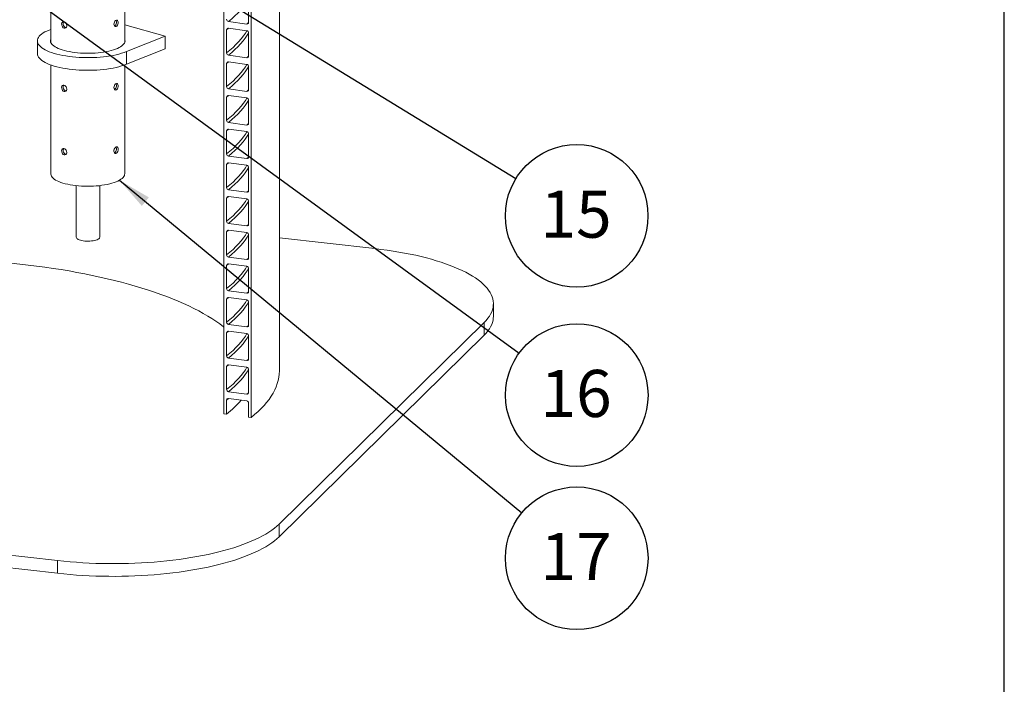
# Model space of a CAD drawing. Units: millimetres. Extents: x 162 to 5767, y 60 to 8200.
# Drawn here: x 4296 to 5762, y 3309 to 4298 of the extents above; entities that cross this region are included whole.
import ezdxf

# ---------------------------------------------------------------- set-up
doc = ezdxf.new("R2010")
doc.units = ezdxf.units.MM
doc.header["$LTSCALE"] = 20
doc.linetypes.add('SLD-Phantom', pattern=[12.7, 6.35, -1.27, 1.27, -1.27, 1.27, -1.27])
doc.linetypes.add('SLD-Solid', pattern=[0])
doc.layers.add('FRAME', color=19, linetype='SLD-Solid')
doc.layers.add('SLD-0', color=7, linetype='SLD-Solid')
doc.styles.add('SLDTEXTSTYLE1', font='ARIAL.TTF', dxfattribs={"width": 0.948})
doc.styles.get("Standard").update_dxf_attribs({"font": 'ARIAL.TTF'})
doc.dimstyles.new('SLDDIMSTYLE7', dxfattribs={"dimtxt": 0, "dimasz": 50, "dimexe": 0, "dimexo": 0.0625, "dimgap": 0, "dimtad": 0, "dimtih": 1, "dimtoh": 1, "dimdec": 0, "dimrnd": 1e-09, "dimzin": 0, "dimdsep": 46, "dimtxsty": 'Standard', "dimsah": 1, "dimcen": 0.09, "dimadec": 0, "dimazin": 0, "dimtfac": 50, "dimtdec": 0, "dimtofl": 0, "dimtmove": 0, "dimatfit": 3, "dimfxl": 0, "dimfrac": 2, "dimtolj": 1, "dimtzin": 0, "dimarcsym": 0})

# ---------------------------------------------------------------- blocks, each defined once
blk = doc.blocks.new('SW_NOTE_12')
at = {"layer": 'SLD-0', "color": 0}
blk.add_circle((81.8, -67.6), 106.1, dxfattribs=at)
at = {"layer": 'SLD-0', "color": 0, "insert": (80.8, -30.1), "char_height": 70, "attachment_point": 2, "style": 'SLDTEXTSTYLE1'}
blk.add_mtext('17', dxfattribs=at)
blk = doc.blocks.new('SW_NOTE_14')
at = {"layer": 'SLD-0', "color": 0}
blk.add_circle((90.5, -55.4), 106.1, dxfattribs=at)
at = {"layer": 'SLD-0', "color": 0, "insert": (89.5, -17.9), "char_height": 70, "attachment_point": 2, "style": 'SLDTEXTSTYLE1'}
blk.add_mtext('15', dxfattribs=at)
blk = doc.blocks.new('SW_NOTE_19')
at = {"layer": 'SLD-0', "color": 0}
blk.add_circle((85.8, -62.4), 106.1, dxfattribs=at)
at = {"layer": 'SLD-0', "color": 0, "insert": (84.8, -25), "char_height": 70, "attachment_point": 2, "style": 'SLDTEXTSTYLE1'}
blk.add_mtext('16', dxfattribs=at)

msp = doc.modelspace()

# ---------------------------------------------------------------- linework, layer by layer
at = {"color": 7, "linetype": 'SLD-Solid', "lineweight": 0}
for p, q in [((4640.9244714, 3706.111815), (4640.9244714, 5233.1899735)), ((4600.3448448, 3711.7813475), (4600.3448448, 5213.2101703)), ((4683.2125265, 3776.2078724), (4683.2125265, 4720.0758676)), ((4452.7934462, 4263.8993122), (4452.7934462, 4692.1828865)), ((4342.7934471, 4688.1750094), (4342.7934471, 4263.8993194)), ((4637.2354344, 4293.8086883), (4637.2354344, 4328.3154933)), ((4607.2617944, 4295.1679699), (4634.4686425, 4291.3667999)), ((4342.7934451, 4283.4301218), (4340.1346644, 4282.3647085)), ((4513.0080283, 4273.4527811), (4452.7934437, 4290.1491744)), ((4604.4950038, 4282.8266309), (4604.4950038, 4248.3198259)), ((4634.4686425, 4281.4672357), (4607.2617944, 4285.2684057)), ((4322.7934463, 4266.3769897), (4322.7934463, 4247.5208269)), ((4455.4522218, 4250.3892693), (4513.0080283, 4273.4527811)), ((4513.0080283, 4273.4527811), (4513.0080283, 4254.5966182)), ((4637.2354344, 4243.7455377), (4637.2354344, 4278.2523427)), ((4455.4522218, 4231.5331065), (4513.0080283, 4254.5966182)), ((4607.2617944, 4245.1048193), (4634.4686425, 4241.3036493)), ((4342.7934471, 4230.524073), (4342.7934471, 4068.3871698)), ((4452.7934462, 4068.3871626), (4452.7934462, 4230.5240658)), ((4604.4950038, 4232.7634803), (4604.4950038, 4198.2565629)), ((4634.4686425, 4231.4040851), (4607.2617944, 4235.2052551)), ((4637.2354344, 4193.6822747), (4637.2354344, 4228.1891921)), ((4607.2617944, 4195.0416687), (4634.4686425, 4191.2404987)), ((4604.4950038, 4182.7002173), (4604.4950038, 4148.1934123)), ((4634.4686425, 4181.3409345), (4607.2617944, 4185.1421046)), ((4637.2354344, 4143.6191242), (4637.2354344, 4178.1259291)), ((4607.2617944, 4144.9785181), (4634.4686425, 4141.1773481)), ((4634.4686425, 4131.277784), (4607.2617944, 4135.078954)), ((4604.4950038, 4132.6370667), (4604.4950038, 4098.1302617)), ((4637.2354344, 4093.5559736), (4637.2354344, 4128.0627786)), ((4607.2617944, 4094.9152552), (4634.4686425, 4091.1140852)), ((4604.4950038, 4082.5739162), (4604.4950038, 4048.0671112)), ((4634.4686425, 4081.2146334), (4607.2617944, 4085.0158034)), ((4637.2354344, 4043.492823), (4637.2354344, 4077.999628)), ((4380.6496544, 4050.9671464), (4380.6496544, 3974.2488677)), ((4415.6496474, 3974.2488676), (4415.6496474, 4051.0469443)), ((4604.4950038, 4032.5107656), (4604.4950038, 3998.0039606)), ((4607.2617944, 4044.8521046), (4634.4686425, 4041.0509346)), ((4634.4686425, 4031.1514828), (4607.2617944, 4034.9526528)), ((4637.2354344, 3993.4296724), (4637.2354344, 4027.9364774)), ((4607.2617944, 3994.788954), (4634.4686425, 3990.987784)), ((4604.4950038, 3982.447615), (4604.4950038, 3947.9409224)), ((4634.4686425, 3981.0883322), (4607.2617944, 3984.8895022)), ((4637.2354344, 3943.3666342), (4637.2354344, 3977.8733268)), ((4825.1728951, 3957.3488201), (4683.212529, 3973.4031504)), ((4607.2617944, 3944.7259158), (4634.4686425, 3940.9247458)), ((4604.4950038, 3932.3845768), (4604.4950038, 3897.8776594)), ((4634.4686425, 3931.0250693), (4607.2617944, 3934.8262393)), ((4637.2354344, 3893.3033713), (4637.2354344, 3927.8102886)), ((4607.2617944, 3894.6626529), (4634.4686425, 3890.8614828)), ((4634.4686425, 3880.9620311), (4607.2617944, 3884.7632011)), ((4604.4950038, 3882.3213138), (4604.4950038, 3847.8143965)), ((4637.2354344, 3843.2401083), (4637.2354344, 3877.7470257)), ((5001.6391803, 3856.4207864), (5001.6391803, 3875.2769493)), ((4607.2617944, 3844.5996147), (4634.4686425, 3840.7984447)), ((4682.6353632, 3547.5544161), (4987.8547638, 3847.4323717)), ((4604.4950038, 3832.2580509), (4604.4950038, 3797.7513583)), ((4634.4686425, 3830.8987681), (4607.2617944, 3834.6999381)), ((4637.2354344, 3793.1770701), (4637.2354344, 3827.6837627)), ((4682.6353632, 3528.6982532), (4987.8547638, 3828.5762089)), ((4604.4950038, 3782.1950127), (4604.4950038, 3747.6880953)), ((4607.2617944, 3794.5363517), (4634.4686425, 3790.7351817)), ((4634.4686425, 3780.8357299), (4607.2617944, 3784.6368999)), ((4637.2354344, 3743.1138071), (4637.2354344, 3777.6207245)), ((4607.2617944, 3744.4730887), (4634.4686425, 3740.6719187)), ((4604.4950038, 3732.1317497), (4604.4950038, 3711.2015123)), ((4634.4686425, 3730.7724669), (4607.2617944, 3734.573637)), ((4637.2354344, 3706.6272242), (4637.2354344, 3727.5574615)), ((4604.4950038, 3711.2015123), (4600.3448448, 3711.7813475)), ((4640.9244714, 3706.111815), (4637.2354344, 3706.6272242)), ((3453.2521509, 3595.0669267), (4352.886018, 3493.3271265)), ((3453.2521509, 3576.2107639), (4352.886018, 3474.4709637))]:
    msp.add_line(p, q, dxfattribs=at)
at = {"color": 8, "linetype": 'SLD-Phantom', "lineweight": 0}
for p, q in [((4604.4950038, 4282.8266309), (4607.464128, 4285.2402303)), ((4634.4686425, 4291.3667999), (4637.2280365, 4293.6035897)), ((4455.4522218, 4250.3892693), (4455.4522218, 4231.5331065)), ((4634.4686425, 4241.3036493), (4637.2280365, 4243.5404392)), ((4604.4950038, 4232.7634803), (4607.464128, 4235.1770798)), ((4634.4686425, 4191.2404987), (4637.2280365, 4193.4772886)), ((4604.4950038, 4182.7002173), (4607.464128, 4185.1138168)), ((4604.4950038, 4132.6370667), (4607.464128, 4135.0506662)), ((4634.4686425, 4141.1773481), (4637.2280365, 4143.414138)), ((4634.4686425, 4091.1140852), (4637.2280365, 4093.350875)), ((4604.4950038, 4082.5739162), (4607.464128, 4084.9875156)), ((4604.4950038, 4032.5107656), (4607.464128, 4034.924365)), ((4634.4686425, 4041.0509346), (4637.2280365, 4043.2877244)), ((4634.4686425, 3990.987784), (4637.2280365, 3993.2245739)), ((4604.4950038, 3982.447615), (4607.464128, 3984.8612145)), ((4634.4686425, 3940.9247458), (4637.2280365, 3943.1615357)), ((4604.4950038, 3932.3845768), (4607.464128, 3934.7981763)), ((4604.4950038, 3882.3213138), (4607.464128, 3884.7349133)), ((4634.4686425, 3890.8614828), (4637.2280365, 3893.0982727)), ((4634.4686425, 3840.7984447), (4637.2280365, 3843.0352345)), ((4987.8547638, 3828.5762089), (4987.8547638, 3847.4323717)), ((4604.4950038, 3832.2580509), (4607.464128, 3834.6716503)), ((4604.4950038, 3782.1950127), (4607.464128, 3784.6086122)), ((4634.4686425, 3790.7351817), (4637.2280365, 3792.9719716)), ((4634.4686425, 3740.6719187), (4637.2280365, 3742.9087086)), ((4604.4950038, 3732.1317497), (4607.464128, 3734.5453492)), ((4682.6353632, 3547.5544161), (4682.6353632, 3528.6982532)), ((4352.886018, 3474.4709637), (4352.886018, 3493.3271265))]:
    msp.add_line(p, q, dxfattribs=at)
at = {"color": 8, "linetype": 'SLD-Phantom', "lineweight": 0, "flags": 128}
for points in [[(4607.2617944, 4295.1679699), (4612.2724277, 4299.3049893), (4616.9540032, 4303.4846175), (4621.3033055, 4307.7039427), (4625.3172873, 4311.9600329), (4628.9931838, 4316.2499243), (4632.3284036, 4320.5706377), (4635.3206413, 4324.9191663), (4637.2353984, 4328.0212622)], [(4604.4950038, 4248.3198259), (4609.476024, 4252.4323884), (4614.1299335, 4256.5873085), (4618.4535341, 4260.781691), (4622.443796, 4265.0126212), (4626.0979157, 4269.277159), (4629.4134325, 4273.5723303), (4632.3880015, 4277.8951509), (4634.5673628, 4281.4517384)], [(4607.2617944, 4245.1048193), (4612.2724277, 4249.2418387), (4616.9540032, 4253.4214669), (4621.3033055, 4257.6407922), (4625.3172873, 4261.8968823), (4628.9931838, 4266.1867737), (4632.3284036, 4270.5074872), (4635.3206413, 4274.8560157), (4637.2353984, 4277.9581116)], [(4604.4950038, 4198.2565629), (4609.476024, 4202.3691255), (4614.1299335, 4206.5240455), (4618.4535341, 4210.718428), (4622.443796, 4214.9493582), (4626.0979157, 4219.213896), (4629.4134325, 4223.5090673), (4632.3880015, 4227.831888), (4634.5673628, 4231.3884754)], [(4607.2617944, 4195.0416687), (4612.2724277, 4199.1786881), (4616.9540032, 4203.3583163), (4621.3033055, 4207.5776416), (4625.3172873, 4211.8337318), (4628.9931838, 4216.1236231), (4632.3284036, 4220.4443366), (4635.3206413, 4224.7928651), (4637.2353984, 4227.894961)], [(4604.4950038, 4148.1934123), (4609.476024, 4152.3059749), (4614.1299335, 4156.4608949), (4618.4535341, 4160.6552774), (4622.443796, 4164.8862076), (4626.0979157, 4169.1507455), (4629.4134325, 4173.4459168), (4632.3880015, 4177.7687374), (4634.5673628, 4181.3253248)], [(4607.2617944, 4144.9785181), (4612.2724277, 4149.1155375), (4616.9540032, 4153.2951658), (4621.3033055, 4157.514491), (4625.3172873, 4161.7705812), (4628.9931838, 4166.0604725), (4632.3284036, 4170.381186), (4635.3206413, 4174.7297146), (4637.2353984, 4177.8318104)], [(4604.4950038, 4098.1302617), (4609.476024, 4102.2428243), (4614.1299335, 4106.3977444), (4618.4535341, 4110.5921269), (4622.443796, 4114.823057), (4626.0979157, 4119.0875949), (4629.4134325, 4123.3827662), (4632.3880015, 4127.7055868), (4634.5673628, 4131.2621743)], [(4607.2617944, 4094.9152552), (4612.2724277, 4099.0522746), (4616.9540032, 4103.2319028), (4621.3033055, 4107.451228), (4625.3172873, 4111.7073182), (4628.9931838, 4115.9972096), (4632.3284036, 4120.317923), (4635.3206413, 4124.6664516), (4637.2353984, 4127.7685474)], [(4604.4950038, 4048.0671112), (4609.476024, 4052.1796737), (4614.1299335, 4056.3345938), (4618.4535341, 4060.5289763), (4622.443796, 4064.7599065), (4626.0979157, 4069.0244443), (4629.4134325, 4073.3196156), (4632.3880015, 4077.6424362), (4634.5673628, 4081.1990237)], [(4607.2617944, 4044.8521046), (4612.2724277, 4048.989124), (4616.9540032, 4053.1687522), (4621.3033055, 4057.3880775), (4625.3172873, 4061.6441676), (4628.9931838, 4065.934059), (4632.3284036, 4070.2547724), (4635.3206413, 4074.603301), (4637.2353984, 4077.7053969)], [(4604.4950038, 3998.0039606), (4609.476024, 4002.1165232), (4614.1299335, 4006.2714432), (4618.4535341, 4010.4658257), (4622.443796, 4014.6967559), (4626.0979157, 4018.9612937), (4629.4134325, 4023.256465), (4632.3880015, 4027.5792856), (4634.5673628, 4031.1358731)], [(4607.2617944, 3994.788954), (4612.2724277, 3998.9259734), (4616.9540032, 4003.1056016), (4621.3033055, 4007.3249269), (4625.3172873, 4011.5810171), (4628.9931838, 4015.8709084), (4632.3284036, 4020.1916219), (4635.3206413, 4024.5401504), (4637.2353984, 4027.6422463)], [(4604.4950038, 3947.9409224), (4609.476024, 3952.053485), (4614.1299335, 3956.208405), (4618.4535341, 3960.4027875), (4622.443796, 3964.6337177), (4626.0979157, 3968.8982555), (4629.4134325, 3973.1934268), (4632.3880015, 3977.5162475), (4634.5673628, 3981.0728349)], [(4607.2617944, 3944.7259158), (4612.2724277, 3948.8629352), (4616.9540032, 3953.0425634), (4621.3033055, 3957.2618887), (4625.3172873, 3961.5179789), (4628.9931838, 3965.8078702), (4632.3284036, 3970.1285837), (4635.3206413, 3974.4771122), (4637.2353984, 3977.5792081)], [(4604.4950038, 3897.8776594), (4609.476024, 3901.990222), (4614.1299335, 3906.1451421), (4618.4535341, 3910.3395245), (4622.443796, 3914.5704547), (4626.0979157, 3918.8349926), (4629.4134325, 3923.1301639), (4632.3880015, 3927.4529845), (4634.5673628, 3931.0095719)], [(4607.2617944, 3894.6626529), (4612.2724277, 3898.7996723), (4616.9540032, 3902.9793005), (4621.3033055, 3907.1986257), (4625.3172873, 3911.4547159), (4628.9931838, 3915.7446072), (4632.3284036, 3920.0653207), (4635.3206413, 3924.4138493), (4637.2353984, 3927.5159451)], [(4604.4950038, 3847.8143965), (4609.476024, 3851.926959), (4614.1299335, 3856.0818791), (4618.4535341, 3860.2762616), (4622.443796, 3864.5071918), (4626.0979157, 3868.7717296), (4629.4134325, 3873.0669009), (4632.3880015, 3877.3897215), (4634.5673628, 3880.946309)], [(4607.2617944, 3844.5996147), (4612.2724277, 3848.7366341), (4616.9540032, 3852.9162623), (4621.3033055, 3857.1355875), (4625.3172873, 3861.3916777), (4628.9931838, 3865.6815691), (4632.3284036, 3870.0022825), (4635.3206413, 3874.3508111), (4637.2353984, 3877.4529069)], [(4604.4950038, 3797.7513583), (4609.476024, 3801.8639208), (4614.1299335, 3806.0188409), (4618.4535341, 3810.2132234), (4622.443796, 3814.4441536), (4626.0979157, 3818.7086914), (4629.4134325, 3823.0038627), (4632.3880015, 3827.3266833), (4634.5673628, 3830.8832708)], [(4607.2617944, 3794.5363517), (4612.2724277, 3798.6733711), (4616.9540032, 3802.8529993), (4621.3033055, 3807.0723246), (4625.3172873, 3811.3284147), (4628.9931838, 3815.6183061), (4632.3284036, 3819.9390196), (4635.3206413, 3824.2875481), (4637.2353984, 3827.389644)], [(4604.4950038, 3747.6880953), (4609.476024, 3751.8006579), (4614.1299335, 3755.9555779), (4618.4535341, 3760.1499604), (4622.443796, 3764.3808906), (4626.0979157, 3768.6454284), (4629.4134325, 3772.9405997), (4632.3880015, 3777.2634204), (4634.5673628, 3780.8200078)], [(4607.2617944, 3744.4730887), (4612.2724277, 3748.6101081), (4616.9540032, 3752.7897363), (4621.3033055, 3757.0090616), (4625.3172873, 3761.2651518), (4628.9931838, 3765.5550431), (4632.3284036, 3769.8757566), (4635.3206413, 3774.2242851), (4637.2353984, 3777.326381)]]:
    msp.add_lwpolyline(points, dxfattribs=at)
at = {"color": 7, "linetype": 'SLD-Solid', "lineweight": 0, "flags": 128}
for points in [[(4366.6100215, 4288.9874594), (4366.3784646, 4290.5976149), (4365.7155927, 4292.1349858), (4364.7062064, 4293.4364247), (4363.4776883, 4294.3594505), (4362.1848947, 4294.8004697), (4360.9759437, 4294.7142822), (4359.9728822, 4294.1088677), (4359.2726434, 4293.0413798), (4358.9433826, 4291.6262884), (4359.0136669, 4290.0264443), (4359.4742617, 4288.4212109), (4360.2868134, 4286.9879643), (4361.3788325, 4285.8950121), (4362.636845, 4285.2764825), (4363.9203088, 4285.2021166), (4365.0839427, 4285.6746468), (4365.9877578, 4286.6393857), (4366.5109911, 4287.9844419), (4366.6100215, 4288.9874594)], [(4362.0262098, 4294.7891432), (4361.4557336, 4293.9179774), (4361.1274535, 4292.5039156), (4361.196627, 4290.9044923), (4361.6538533, 4289.2991663), (4362.462137, 4287.8644033), (4363.5510114, 4286.7690028), (4364.8077685, 4286.1485981), (4365.4904252, 4286.1085715)], [(4440.0765572, 4287.6509486), (4441.1134258, 4288.3438187), (4442.0014209, 4289.4958032), (4442.658777, 4290.9774543), (4443.0284157, 4292.6181875), (4443.0805113, 4294.2224386), (4442.8138604, 4295.6085466), (4442.2482878, 4296.630656), (4441.4261617, 4297.1788204), (4440.4232669, 4297.1912741), (4439.3470843, 4296.6714598), (4438.3196024, 4295.6807007), (4437.4647955, 4294.3220139), (4436.8985377, 4292.7392795), (4436.7039576, 4291.1121205), (4436.907042, 4289.626202), (4437.476751, 4288.4441551), (4438.3366942, 4287.7000347), (4439.3724083, 4287.4873479), (4440.0765572, 4287.6509486)], [(4437.4626903, 4288.3757188), (4438.4979885, 4289.0686961), (4439.3824806, 4290.2207696), (4440.0361647, 4291.7030788), (4440.4033864, 4293.3449395), (4440.4552924, 4294.9490847), (4440.191176, 4296.3342916), (4439.8676891, 4296.9229323)], [(4340.1346644, 4282.3647085), (4336.9293828, 4280.9850754), (4334.0206172, 4279.5342702), (4331.4225516, 4278.0193642), (4329.1478361, 4276.4477387), (4327.2075491, 4274.827047), (4325.6111545, 4273.165188), (4324.3664225, 4271.4702523), (4323.4794205, 4269.7505122), (4322.9544763, 4268.0143322), (4322.7941285, 4266.2701741), (4322.9991775, 4264.5265388), (4323.5686167, 4262.791922), (4324.4996713, 4261.0747674), (4325.7878008, 4259.3834457), (4327.4267425, 4257.7261972), (4329.4085017, 4256.1110908), (4331.7234169, 4254.5459959), (4334.3602233, 4253.0385435), (4337.3060774, 4251.5960816), (4340.5466108, 4250.2256272), (4344.066043, 4248.9338533), (4347.8472425, 4247.7270718), (4351.8717698, 4246.6111445), (4356.1200077, 4245.5915104), (4360.5712976, 4244.6731494), (4365.2039236, 4243.860521), (4369.9953166, 4243.1575937), (4374.9221397, 4242.5677829), (4379.9603973, 4242.0939807), (4385.0855235, 4241.7384721), (4390.2725572, 4241.5029996), (4395.4962546, 4241.3887185), (4400.7311267, 4241.3961721), (4405.9516892, 4241.5253366), (4411.1324999, 4241.7755644), (4416.2483435, 4242.1456581), (4421.2742724, 4242.6338022), (4426.1857876, 4243.2376165), (4430.9589935, 4243.9541702), (4435.5706074, 4244.7799596), (4439.9981774, 4245.7109672), (4444.2201382, 4246.7426559), (4448.2159162, 4247.8700091), (4451.9660277, 4249.0875199), (4455.4522218, 4250.3892693)], [(4342.7934517, 4268.8546674), (4342.3854501, 4267.4417693), (4342.3068121, 4265.9710099), (4342.578984, 4264.5028217), (4343.2002293, 4263.0464751), (4344.1666455, 4261.6111918), (4345.4720938, 4260.2060372), (4347.1083381, 4258.8398945), (4349.0650391, 4257.5214124), (4351.3298025, 4256.2589058), (4353.8883297, 4255.0603802), (4356.7244352, 4253.9333937), (4359.8202066, 4252.8850913), (4363.1560384, 4251.9220752), (4366.7108775, 4251.0504607), (4370.4622166, 4250.2757305), (4374.3863659, 4249.6028086), (4378.4584798, 4249.0359314), (4382.6528587, 4248.5786978), (4386.9429435, 4248.2339853), (4391.3016504, 4248.0039863), (4395.7013746, 4247.8901336), (4400.1143493, 4247.8931755), (4404.5126353, 4248.0130723), (4408.8684417, 4248.2490643), (4413.1542348, 4248.5996707), (4417.342917, 4249.0626794), (4421.4079867, 4249.6351498), (4425.3237609, 4250.3134616), (4429.0654839, 4251.0933439), (4432.6095013, 4251.9698454), (4435.9333931, 4252.9374346), (4439.0161392, 4253.9899914), (4441.8382706, 4255.120864), (4444.3819502, 4256.3229009), (4446.6310821, 4257.5885127), (4448.5714295, 4258.9096794), (4450.1907484, 4260.2780507), (4451.4787929, 4261.6849978), (4452.4274189, 4263.1215915), (4453.030643, 4264.5787838), (4453.2846466, 4266.0473347), (4453.1877922, 4267.5179671), (4452.7934463, 4268.8546712)], [(4322.7934463, 4247.5208269), (4322.7941285, 4247.4140112), (4322.9991775, 4245.670376), (4323.5686167, 4243.9357592), (4324.4996713, 4242.2186046), (4325.7878008, 4240.5272829), (4327.4267425, 4238.8700344), (4329.4085017, 4237.254928), (4331.7234169, 4235.689833), (4334.3602233, 4234.1823806), (4337.3060774, 4232.7399188), (4340.5466108, 4231.3694643), (4344.066043, 4230.0776905), (4347.8472425, 4228.870909), (4351.8717698, 4227.7549817), (4356.1200077, 4226.7353476), (4360.5712976, 4225.8169866), (4365.2039236, 4225.0043582), (4369.9953166, 4224.3014308), (4374.9221397, 4223.71162), (4379.9603973, 4223.2378178), (4385.0855235, 4222.8823093), (4390.2725572, 4222.6468367), (4395.4962546, 4222.5325557), (4400.7311267, 4222.5400092), (4405.9516892, 4222.6691737), (4411.1324999, 4222.9194016), (4416.2483435, 4223.2894953), (4421.2742724, 4223.7776393), (4426.1857876, 4224.3814537), (4430.9589935, 4225.0980074), (4435.5706074, 4225.9237967), (4439.9981774, 4226.8548043), (4444.2201382, 4227.886493), (4448.2159162, 4229.0138462), (4451.9660277, 4230.2313571), (4455.4522218, 4231.5331065)], [(4366.6100215, 4194.7065327), (4366.3784646, 4196.3166883), (4365.7155927, 4197.8540591), (4364.7062064, 4199.1554981), (4363.4776883, 4200.0785238), (4362.1848947, 4200.519543), (4360.9759437, 4200.4334679), (4359.9728822, 4199.8279411), (4359.2726434, 4198.7604531), (4358.9433826, 4197.3453617), (4359.0136669, 4195.7455176), (4359.4742617, 4194.1402842), (4360.2868134, 4192.7070377), (4361.3788325, 4191.6140854), (4362.636845, 4190.9955558), (4363.9203088, 4190.92119), (4365.0839427, 4191.3937201), (4365.9877578, 4192.3585715), (4366.5109911, 4193.7035153), (4366.6100215, 4194.7065327)], [(4362.0262098, 4200.5082166), (4361.4557336, 4199.6371632), (4361.1274535, 4198.2229889), (4361.196627, 4196.6235656), (4361.6538533, 4195.0182396), (4362.462137, 4193.5834766), (4363.5510114, 4192.4880762), (4364.8077685, 4191.8677839), (4365.4904252, 4191.8276449)], [(4440.0765572, 4193.370022), (4441.1134258, 4194.0628921), (4442.0014209, 4195.2148766), (4442.658777, 4196.6965277), (4443.0284157, 4198.3372609), (4443.0805113, 4199.941512), (4442.8138604, 4201.3277323), (4442.2482878, 4202.3497294), (4441.4261617, 4202.8978938), (4440.4232669, 4202.9103475), (4439.3470843, 4202.3905332), (4438.3196024, 4201.3998864), (4437.4647955, 4200.0410873), (4436.8985377, 4198.4583528), (4436.7039576, 4196.8311939), (4436.907042, 4195.3452754), (4437.476751, 4194.1632284), (4438.3366942, 4193.4191081), (4439.3724083, 4193.2065337), (4440.0765572, 4193.370022)], [(4437.4626903, 4194.0947922), (4438.4979885, 4194.7877695), (4439.3824806, 4195.9399554), (4440.0361647, 4197.4221521), (4440.4033864, 4199.0640128), (4440.4552924, 4200.6682704), (4440.191176, 4202.0533649), (4439.8676891, 4202.6420057)], [(4366.6100215, 4100.4257185), (4366.3784646, 4102.0357617), (4365.7155927, 4103.5732449), (4364.7062064, 4104.8746839), (4363.4776883, 4105.7975972), (4362.1848947, 4106.2386164), (4360.9759437, 4106.1524289), (4359.9728822, 4105.5471268), (4359.2726434, 4104.4796389), (4358.9433826, 4103.0644351), (4359.0136669, 4101.4647034), (4359.4742617, 4099.85947), (4360.2868134, 4098.4261111), (4361.3788325, 4097.3332712), (4362.636845, 4096.7145168), (4363.9203088, 4096.6402633), (4365.0839427, 4097.1126811), (4365.9877578, 4098.0775324), (4366.5109911, 4099.4225886), (4366.6100215, 4100.4257185)], [(4362.0262098, 4106.2274023), (4361.4557336, 4105.3562365), (4361.1274535, 4103.9421747), (4361.196627, 4102.3427514), (4361.6538533, 4100.7374254), (4362.462137, 4099.3026624), (4363.5510114, 4098.2072619), (4364.8077685, 4097.5867448), (4365.4904252, 4097.5468306)], [(4440.0765572, 4108.5171768), (4439.0015662, 4107.8349825), (4438.0158441, 4106.7099772), (4437.2433796, 4105.260472), (4436.7916739, 4103.6423769), (4436.7269679, 4102.0416289), (4437.0554422, 4100.6383748), (4437.7302122, 4099.5859883), (4438.6616106, 4099.0075279), (4439.7256862, 4098.9780037), (4440.7882777, 4099.5016913), (4441.7338429, 4100.5150506), (4442.4736633, 4101.9056237), (4442.9419316, 4103.5156443), (4443.0989804, 4105.1530931), (4442.9350223, 4106.6282791), (4442.4636033, 4107.7830764), (4441.7186324, 4108.495312), (4440.7641406, 4108.6854697), (4440.0765572, 4108.5171768)], [(4437.4626903, 4099.8138656), (4438.4979885, 4100.5068428), (4439.3824806, 4101.6590287), (4440.0361647, 4103.1413379), (4440.4033864, 4104.7830862), (4440.4552924, 4106.3873438), (4440.191176, 4107.7724383), (4439.8783246, 4108.3416975)], [(4342.7934471, 4068.3871698), (4342.8200786, 4067.8166554), (4343.1360711, 4066.3440046), (4343.8065245, 4064.8846002), (4344.8271111, 4063.4479114), (4346.1911945, 4062.0432487), (4347.8899463, 4060.6797405), (4349.9123372, 4059.366208), (4352.2452577, 4058.1111834), (4354.87358, 4056.9228079), (4357.7802439, 4055.80877), (4360.9464129, 4054.7763193), (4364.351559, 4053.8321411), (4367.9735857, 4052.9823536), (4371.7889845, 4052.2324686), (4375.7730519, 4051.5873569), (4379.8999281, 4051.051202), (4384.1428514, 4050.6274708), (4388.4743039, 4050.3189186), (4392.8661904, 4050.127548), (4397.2900313, 4050.0545969), (4401.7171461, 4050.10055), (4406.1188089, 4050.2650891), (4410.4664652, 4050.547153), (4414.7319542, 4050.9449225), (4418.8875782, 4051.4558127), (4422.9064009, 4052.0765024), (4426.7623513, 4052.8029742), (4430.4304357, 4053.6305229), (4433.8868515, 4054.5537731), (4437.1091951, 4055.5667299), (4440.0765572, 4056.6628413)], [(4440.0765572, 4056.6628413), (4442.769692, 4057.8349789), (4445.171142, 4059.0755602), (4447.2653267, 4060.3765285), (4449.0386767, 4061.7294525), (4450.4796667, 4063.1255441), (4451.5789725, 4064.5557659), (4452.329467, 4066.0108429), (4452.7262631, 4067.4813201), (4452.7934462, 4068.3871626)], [(4380.6496544, 3974.2488677), (4380.6532031, 3974.131395), (4380.8814324, 3973.3025858), (4381.4612149, 3972.4930482), (4382.3807178, 3971.7192472), (4383.6212265, 3970.9969471), (4385.1574878, 3970.3408369), (4386.9582379, 3969.764292), (4388.9868148, 3969.2790326), (4391.201928, 3968.8949523), (4393.5584652, 3968.6198595), (4396.00847, 3968.4593557), (4398.5020547, 3968.4167121), (4400.9884682, 3968.4927902), (4403.4171001, 3968.6860541), (4405.7384983, 3968.9925504), (4407.9054126, 3969.4060517), (4409.8737151, 3969.918142), (4411.6033638, 3970.5183904), (4413.0591279, 3971.1945843), (4414.2113828, 3971.9329538), (4415.0366614, 3972.7184662), (4415.5181585, 3973.5351361), (4415.6496474, 3974.2488676)], [(4153.101223, 3942.8102262), (4153.2277793, 3942.8090477), (4166.5013848, 3942.6261295), (4179.7557314, 3942.3257162), (4192.981462, 3941.9080374), (4206.1692344, 3941.3733837), (4219.3097243, 3940.7221174), (4232.3936727, 3939.954719), (4245.411844, 3939.071719), (4258.3550453, 3938.0737479), (4271.2141312, 3936.9615042), (4283.9800303, 3935.7357725), (4296.643733, 3934.397425), (4309.1962938, 3932.9473998), (4321.6288496, 3931.3867202), (4333.9326313, 3929.7164933), (4346.0989502, 3927.937901), (4358.1192112, 3926.0521881), (4369.9849359, 3924.0606911), (4381.6877378, 3921.9648095), (4393.2193708, 3919.7660424), (4404.5716838, 3917.4659198), (4415.7366591, 3915.0660725), (4426.7064217, 3912.5682093), (4437.4732193, 3909.9740669), (4448.0294668, 3907.2854999), (4458.3676877, 3904.5043923), (4468.4806238, 3901.6327189), (4478.3610929, 3898.6724982), (4488.0021403, 3895.6258175), (4497.3969442, 3892.4948332), (4506.5389004, 3889.2817606), (4515.421533, 3885.9888637), (4524.0385598, 3882.618458), (4532.3839498, 3879.1729354), (4540.4517666, 3875.6547191), (4548.2363013, 3872.0663012), (4555.7320998, 3868.4102075), (4562.9338411, 3864.6890331), (4569.8364682, 3860.9053849), (4576.4350952, 3857.0619449), (4582.7250249, 3853.1614265), (4588.7018908, 3849.2065892), (4594.3614303, 3845.200202), (4599.6996272, 3841.1451214), (4600.3448236, 3840.634397)], [(4987.8547638, 3847.4323717), (4990.8059824, 3850.5206171), (4993.4087955, 3853.6434698), (4995.6594108, 3856.7965855), (4997.5547797, 3859.9755463), (4999.0922109, 3863.1759151), (5000.2695973, 3866.3932095), (5001.0853019, 3869.622915), (5001.5380844, 3872.8605352), (5001.6274196, 3876.1015347), (5001.3531033, 3879.3413839), (5000.7155528, 3882.5755456), (4999.7156573, 3885.7995135), (4998.3548332, 3889.0087425), (4996.6349695, 3892.1987808), (4994.5584824, 3895.365138), (4992.1282609, 3898.5034174), (4989.3476645, 3901.6091896), (4986.2206959, 3904.6781626), (4982.751621, 3907.7059935), (4978.9453484, 3910.6884766), (4974.8071268, 3913.6214306), (4970.3428657, 3916.5007675), (4965.5587016, 3919.3224363), (4960.461395, 3922.0825045), (4955.0579712, 3924.7771144), (4949.3561734, 3927.4024949), (4943.3637841, 3929.9549756), (4937.0893031, 3932.4309727), (4930.5414403, 3934.8270464), (4923.7294154, 3937.1398252), (4916.6626768, 3939.3661006), (4909.3511831, 3941.5027322), (4901.8051216, 3943.5467426), (4894.0350395, 3945.4952607), (4886.0518447, 3947.3455842), (4877.8666538, 3949.0950922), (4869.4909261, 3950.7413767), (4860.9364053, 3952.2821237), (4852.2150443, 3953.715163), (4843.3390445, 3955.0385064), (4834.3207782, 3956.2502723), (4825.1728951, 3957.3488201)], [(5001.6391803, 3856.4207864), (5001.5380844, 3854.0043723), (5001.0853019, 3850.7667522), (5000.2695973, 3847.5370467), (4999.0922109, 3844.3197522), (4997.5547797, 3841.1193835), (4995.6594108, 3837.9404226), (4993.4087955, 3834.787307), (4990.8059824, 3831.6644543), (4987.8547638, 3828.5762089)], [(4683.2125265, 3776.2078724), (4683.2077552, 3775.4465089), (4682.9615527, 3770.7000572), (4682.3426781, 3765.9573828), (4681.3515416, 3761.2217334), (4679.9889254, 3756.4963512), (4678.2556189, 3751.7844854), (4676.1529413, 3747.0893489), (4673.6822329, 3742.414176), (4670.8452331, 3737.7621596), (4667.643872, 3733.1364947), (4664.0803643, 3728.5403466), (4660.1571608, 3723.9768654), (4655.8768853, 3719.4491855), (4651.2425035, 3714.9604062), (4646.2572643, 3710.5135959), (4640.9244714, 3706.111815)], [(4352.886018, 3493.3271265), (4362.1507544, 3492.343387), (4371.5193123, 3491.4757826), (4380.9786593, 3490.7255775), (4390.5155418, 3490.0937879), (4400.1166482, 3489.5813108), (4409.7685314, 3489.1888487), (4419.4576479, 3488.9169472), (4429.1705085, 3488.7660197), (4438.893507, 3488.7362413), (4448.6130545, 3488.82768), (4458.3155398, 3489.0401969), (4467.9874436, 3489.3734954), (4477.6151304, 3489.8271034), (4487.1852452, 3490.4003913), (4496.684317, 3491.0925537), (4506.099155, 3491.9026275), (4515.4164717, 3492.829493), (4524.6233906, 3493.8718158), (4533.7068834, 3495.0281741), (4542.6543327, 3496.2969317), (4551.4531949, 3497.6763389), (4560.0912055, 3499.1644259), (4568.556212, 3500.7591473), (4576.8364165, 3502.4582495), (4584.9202461, 3504.2593907), (4592.7963877, 3506.15999), (4600.4538299, 3508.1574531), (4607.8818211, 3510.2489468), (4615.0700421, 3512.4315677), (4622.0083785, 3514.7022427), (4628.6872047, 3517.0578222), (4635.0970995, 3519.4949868), (4641.2291309, 3522.0103406), (4647.0746852, 3524.600368), (4652.6256556, 3527.2614329), (4657.8741795, 3529.9898299), (4662.8130331, 3532.7817391), (4667.435274, 3535.633246), (4671.734392, 3538.5403663), (4675.7044223, 3541.499033), (4679.3397198, 3544.5051217), (4682.6353632, 3547.5544161)], [(4682.6353632, 3528.6982532), (4679.3397198, 3525.6489589), (4675.7044223, 3522.6428701), (4671.734392, 3519.6842035), (4667.435274, 3516.7770832), (4662.8130331, 3513.9255762), (4657.8741795, 3511.133667), (4652.6256556, 3508.40527), (4647.0746852, 3505.7442051), (4641.2291309, 3503.1541777), (4635.0970995, 3500.6388239), (4628.6872047, 3498.2016593), (4622.0083785, 3495.8460798), (4615.0700421, 3493.5754048), (4607.8818211, 3491.3927839), (4600.4538299, 3489.3012903), (4592.7963877, 3487.3038271), (4584.9202461, 3485.4032279), (4576.8364165, 3483.6020866), (4568.556212, 3481.9029844), (4560.0912055, 3480.3082631), (4551.4531949, 3478.820176), (4542.6543327, 3477.4407688), (4533.7068834, 3476.1720113), (4524.6233906, 3475.015653), (4515.4164717, 3473.9733301), (4506.099155, 3473.0464647), (4496.684317, 3472.2363908), (4487.1852452, 3471.5442285), (4477.6151304, 3470.9709406), (4467.9874436, 3470.5173325), (4458.3155398, 3470.184034), (4448.6130545, 3469.9715172), (4438.893507, 3469.8800784), (4429.1705085, 3469.9098568), (4419.4576479, 3470.0607843), (4409.7685314, 3470.3326859), (4400.1166482, 3470.725148), (4390.5155418, 3471.2376251), (4380.9786593, 3471.8694147), (4371.5193123, 3472.6196198), (4362.1507544, 3473.4872241), (4352.886018, 3474.4709637)]]:
    msp.add_lwpolyline(points, dxfattribs=at)
at = {"color": 7, "linetype": 'SLD-Solid', "lineweight": 0}
for centre, radius, start, end in [((4607.8030421, 4298.4317946), 3.3083985, 180.8454767658, 260.5841958721), ((4606.8821842, 4282.910123), 2.3886401, 80.8556018978, 182.0031153529), ((4634.8481986, 4293.725149), 2.388697, 260.8571369657, 2.004199806), ((4633.9274754, 4278.2034774), 3.3083199, 0.8463144682, 80.5853840466), ((4607.8030421, 4248.368644), 3.3083985, 180.8454767658, 260.5841958721), ((4634.8481986, 4243.6619984), 2.388697, 260.8571369657, 2.004199806), ((4606.8822347, 4232.8469152), 2.3886885, 80.8570159562, 182.0017012945), ((4633.9273946, 4228.1402572), 3.3084017, 0.8474987255, 80.5841997893), ((4607.8030448, 4198.3054974), 3.3084029, 180.8474916796, 260.584161603), ((4634.8482008, 4193.5988415), 2.3886911, 260.8570615233, 2.0016585132), ((4606.8822369, 4182.7837583), 2.3886944, 80.8570914005, 182.0042425867), ((4633.9273972, 4178.0771106), 3.3083973, 0.8454838085, 80.5842340607), ((4607.8029639, 4148.2422773), 3.308321, 180.8463074212, 260.5853458615), ((4606.8822369, 4132.7206077), 2.3886944, 80.8570914004, 182.0042425867), ((4634.8482513, 4143.5356337), 2.3886427, 260.8556474667, 2.0030725699), ((4633.9273972, 4128.0139601), 3.3083973, 0.8454838084, 80.5842340607), ((4607.8032453, 4098.1792547), 3.3086043, 180.8484529014, 260.5812197366), ((4634.8480738, 4093.4725757), 2.3888168, 260.8606328883, 2.0007038834), ((4606.8823241, 4082.6573583), 2.3887782, 80.8595348476, 182.0017991396), ((4633.9272524, 4077.9506849), 3.308544, 0.8476046921, 80.582113177), ((4607.8032453, 4048.1161042), 3.3086043, 180.8484529014, 260.5812197365), ((4606.8823241, 4032.5942077), 2.3887782, 80.8595348476, 182.0017991396), ((4634.8480738, 4043.4094252), 2.3888168, 260.8606328883, 2.0007038834), ((4633.9272524, 4027.8875343), 3.308544, 0.8476046921, 80.582113177), ((4607.8032453, 3998.0529536), 3.3086043, 180.8484529014, 260.5812197365), ((4634.8480738, 3993.3462746), 2.3888168, 260.8606328883, 2.0007038834), ((4606.8823112, 3982.5310717), 2.3887658, 80.8591734472, 182.0021605399), ((4633.9272749, 3977.824403), 3.3085212, 0.8472758659, 80.5824420032), ((4607.8027581, 3947.9894961), 3.3081109, 180.8413164924, 260.5883561454), ((4634.848374, 3943.2828963), 2.3885287, 260.8522272008, 2.009109571), ((4606.8820572, 3932.4681043), 2.3885144, 80.8520305396, 182.0040698692), ((4633.9276759, 3927.7614818), 3.3081185, 0.8453532944, 80.5883259457), ((4606.8824122, 3882.4046561), 2.3888627, 80.862001324, 181.9993326631), ((4607.8033262, 3897.926722), 3.3086862, 180.849637088, 260.5800355499), ((4634.8480233, 3893.2200307), 2.3888653, 260.8620468876, 1.9992898841), ((4633.9271132, 3877.6979627), 3.308685, 0.8496441296, 80.5800737396), ((4607.8027634, 3847.8632029), 3.3081197, 180.8453462442, 260.5882877628), ((4634.8483783, 3843.1565825), 2.388517, 260.8520761104, 2.0040270855), ((4606.8820615, 3832.3417905), 2.3885261, 80.8521816337, 182.0091523534), ((4633.9276813, 3827.6351886), 3.3081098, 0.8413235363, 80.5883943328), ((4607.8031645, 3797.8002817), 3.3085224, 180.8472688222, 260.5824038157), ((4606.8824122, 3782.278355), 2.3888627, 80.862001324, 181.9993326631), ((4634.8481243, 3793.0936151), 2.3887684, 260.8592190142, 2.0021177575), ((4633.9271132, 3777.5716615), 3.308685, 0.8496441296, 80.5800737396), ((4607.8033262, 3747.7371579), 3.3086862, 180.8496370881, 260.5800355498), ((4634.8480233, 3743.0304665), 2.3888653, 260.8620468876, 1.9992898841), ((4606.8822361, 3732.2152916), 2.3886936, 80.8570685319, 182.0042654553), ((4517.262816, 3822.7517885), 141.6083285, 308.0253666576, 320.1248266923), ((4633.9273917, 3727.5086382), 3.308403, 0.845565386, 80.5841524832)]:
    msp.add_arc(centre, radius, start, end, dxfattribs=at)
at = {"layer": 'FRAME', "color": 7}
msp.add_line((5762.1731039, 200.0142024), (5762.1731039, 8200.0062569), dxfattribs=at)

# ---------------------------------------------------------------- block references
at = {"layer": 'SLD-0'}
for name, p in [('SW_NOTE_14', (5035.1677999, 4061.4701684)), ('SW_NOTE_19', (5039.9005475, 3801.886617)), ('SW_NOTE_12', (5043.876264, 3564.3887336))]:
    msp.add_blockref(name, p, dxfattribs=at)

# ---------------------------------------------------------------- leaders
for points in [[(4058.4372583, 4658.8173074), (5035.1677999, 4061.4701684)], [(4163.7351512, 4439.6391079), (5039.9005475, 3801.886617)], [(4445.0212419, 4058.9912419), (5043.876264, 3564.3887336)]]:
    msp.add_leader(points, dimstyle='SLDDIMSTYLE7', dxfattribs=at)

doc.saveas('drawing.dxf')
